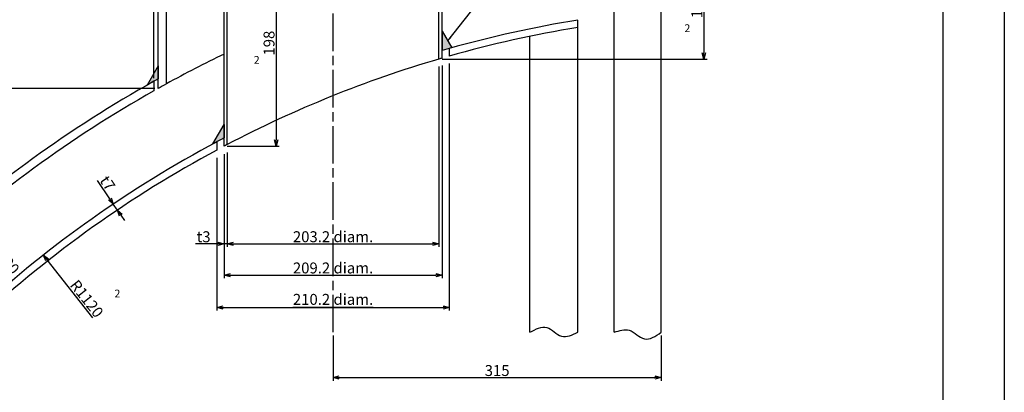
# Model space of a CAD drawing. Extents: x 0 to 2474, y -20 to 1715.
# Drawn here: x 1529 to 2474, y 753 to 1111 of the extents above; entities that cross this region are included whole.
import ezdxf

# ---------------------------------------------------------------- set-up
doc = ezdxf.new("R2010")
doc.units = 0
doc.header["$LTSCALE"] = 3
doc.linetypes.add('AM_ISO08W050', pattern=[18, 12, -1.5, 3, -1.5])
doc.layers.get('0').update_dxf_attribs({"linetype": 'CONTINUOUS'})
doc.layers.get('DEFPOINTS').update_dxf_attribs({"linetype": 'CONTINUOUS'})
for name, color, linetype in [('A1枠', 7, 'CONTINUOUS'), ('AM_5', 3, 'CONTINUOUS'), ('AM_7', 4, 'AM_ISO08W050'), ('AM_8', 1, 'CONTINUOUS'), ('ノズル', 181, 'CONTINUOUS'), ('内槽フランジ', 8, 'CONTINUOUS'), ('内槽外板', 8, 'CONTINUOUS'), ('図面範囲', 5, 'CONTINUOUS'), ('外槽フランジ', 91, 'CONTINUOUS'), ('外槽外板', 91, 'CONTINUOUS'), ('細線', 2, 'CONTINUOUS')]:
    doc.layers.add(name, color=color, linetype=linetype)
doc.styles.add('TITLE', font='MS Mincho.ttf')
doc.styles.add('スタイル１', font='MS Gothic.ttf')
doc.dimstyles.new('スタイル2', dxfattribs={"dimtxt": 10.5, "dimasz": 6, "dimexe": 3, "dimexo": 3, "dimgap": 1.5, "dimtad": 1, "dimdec": 1, "dimtxsty": 'スタイル１', "dimblk": 'OPEN30', "dimcen": 0.09, "dimclrd": 2, "dimclre": 2, "dimazin": 3, "dimtm": 1e-09, "dimtfac": 1, "dimtdec": 1, "dimtmove": 0, "dimatfit": 3, "dimtolj": 1, "dimtzin": 0})
doc.dimstyles.new('スタイル2$4', dxfattribs={"dimtxt": 10.5, "dimasz": 6, "dimexe": 3, "dimexo": 3, "dimgap": 1.5, "dimtad": 1, "dimdec": 1, "dimtxsty": 'スタイル１', "dimblk": 'OPEN30', "dimcen": 0.09, "dimclrd": 2, "dimclre": 2, "dimazin": 3, "dimtm": 1e-09, "dimtfac": 1, "dimtdec": 1, "dimtofl": 0, "dimtmove": 0, "dimatfit": 3, "dimtolj": 1, "dimtzin": 0})

# ---------------------------------------------------------------- blocks, each defined once
blk = doc.blocks.new('_OPEN30')
at = {"color": 0}
for p, q in [((-1, 0.27), (0, 0)), ((0, 0), (-1, -0.27)), ((0, 0), (-1, 0))]:
    blk.add_line(p, q, dxfattribs=at)
blk = doc.blocks.new('*D42')
at = {"layer": 'AM_5', "color": 2}
for p, q in [((1829.33, 807.34), (1829.33, 763.89)), ((2144.33, 807.34), (2144.33, 763.89)), ((1835.33, 766.89), (2138.33, 766.89))]:
    blk.add_line(p, q, dxfattribs=at)
at = {"layer": 'DEFPOINTS', "color": 0}
for p in [(1829.33, 810.34), (2144.33, 810.34), (2144.33, 766.89)]:
    blk.add_point(p, dxfattribs=at)
at = {"layer": 'AM_5', "color": 2, "xscale": 6, "yscale": 6, "zscale": 6, "rotation": 180}
blk.add_blockref('_OPEN30', (1829.33, 766.89), dxfattribs=at)
at = {"layer": 'AM_5', "color": 2, "xscale": 6, "yscale": 6, "zscale": 6}
blk.add_blockref('_OPEN30', (2144.33, 766.89), dxfattribs=at)
at = {"layer": 'AM_5', "color": 0, "insert": (1986.83, 773.64), "char_height": 10.5, "attachment_point": 5, "style": 'スタイル１'}
blk.add_mtext('\\A1;315', dxfattribs=at)
blk = doc.blocks.new('*D53')
at = {"layer": 'AM_5', "color": 2}
for p, q in [((1614.98, 938.44), (1603.07, 955.99)), ((1622.28, 927.68), (1618.35, 933.47)), ((1625.64, 922.72), (1629.01, 917.75))]:
    blk.add_line(p, q, dxfattribs=at)
at = {"layer": 'DEFPOINTS', "color": 0}
for p in [(1618.35, 933.47), (1618.35, 933.47), (1622.28, 927.68)]:
    blk.add_point(p, dxfattribs=at)
at = {"layer": 'AM_5', "color": 2, "xscale": 6, "yscale": 6, "zscale": 6}
for p, rotation in [((1618.35, 933.47), 304.1558367784252), ((1622.28, 927.68), 124.1558367784252)]:
    blk.add_blockref('_OPEN30', p, dxfattribs=dict(at, rotation=rotation))
at = {"layer": 'AM_5', "color": 0, "insert": (1612.93, 953.48), "char_height": 10.5, "attachment_point": 5, "rotation": 304.15584, "style": 'スタイル１'}
blk.add_mtext('\\A1;t7', dxfattribs=at)
blk = doc.blocks.new('*D91')
at = {"layer": 'AM_5', "color": 2}
for p, q in [((1940.93, 1068.43), (1940.93, 831.16)), ((1717.73, 977.74), (1717.73, 831.16)), ((1723.73, 834.16), (1934.93, 834.16))]:
    blk.add_line(p, q, dxfattribs=at)
at = {"layer": 'DEFPOINTS', "color": 0}
for p in [(1940.93, 1071.43), (1717.73, 980.74), (1940.93, 834.16)]:
    blk.add_point(p, dxfattribs=at)
at = {"layer": 'AM_5', "color": 2, "xscale": 6, "yscale": 6, "zscale": 6, "rotation": 180}
blk.add_blockref('_OPEN30', (1717.73, 834.16), dxfattribs=at)
at = {"layer": 'AM_5', "color": 2, "xscale": 6, "yscale": 6, "zscale": 6}
blk.add_blockref('_OPEN30', (1940.93, 834.16), dxfattribs=at)
at = {"layer": 'AM_5', "color": 0, "insert": (1829.33, 841.96), "char_height": 10.5, "attachment_point": 5, "style": 'スタイル１'}
blk.add_mtext('\\A1;{\\L210.2 diam.}', dxfattribs=at)
blk = doc.blocks.new('*D97')
at = {"layer": 'AM_5', "color": 2}
for p, q in [((1657.33, 1054.37), (1657.33, 1207.76)), ((1663.33, 1204.76), (1995.33, 1204.76)), ((2001.33, 1182.88), (2001.33, 1207.76))]:
    blk.add_line(p, q, dxfattribs=at)
at = {"layer": 'DEFPOINTS', "color": 0}
for p in [(2001.33, 1204.76), (2001.33, 1179.88), (1657.33, 1051.37)]:
    blk.add_point(p, dxfattribs=at)
at = {"layer": 'AM_5', "color": 2, "xscale": 6, "yscale": 6, "zscale": 6, "rotation": 180}
blk.add_blockref('_OPEN30', (1657.33, 1204.76), dxfattribs=at)
at = {"layer": 'AM_5', "color": 2, "xscale": 6, "yscale": 6, "zscale": 6}
blk.add_blockref('_OPEN30', (2001.33, 1204.76), dxfattribs=at)
at = {"layer": 'AM_5', "color": 0, "insert": (1829.33, 1212.56), "char_height": 10.5, "attachment_point": 5, "style": 'スタイル１'}
blk.add_mtext('\\A1;{\\L337 diam.}', dxfattribs=at)
blk = doc.blocks.new('*D98')
at = {"layer": 'AM_5', "color": 2}
for p, q in [((1658.33, 1416.98), (1505.17, 1416.98)), ((1508.17, 1410.98), (1508.17, 1050.44)), ((1658.33, 1044.44), (1505.17, 1044.44))]:
    blk.add_line(p, q, dxfattribs=at)
at = {"layer": 'DEFPOINTS', "color": 0}
for p in [(1661.33, 1416.98), (1508.17, 1044.44), (1661.33, 1044.44)]:
    blk.add_point(p, dxfattribs=at)
at = {"layer": 'AM_5', "color": 2, "xscale": 6, "yscale": 6, "zscale": 6}
for p, rotation in [((1508.17, 1416.98), 90), ((1508.17, 1044.44), 270)]:
    blk.add_blockref('_OPEN30', p, dxfattribs=dict(at, rotation=rotation))
at = {"layer": 'AM_5', "color": 0, "insert": (1501.42, 1230.71), "char_height": 10.5, "attachment_point": 5, "rotation": 90, "style": 'スタイル１'}
blk.add_mtext('\\A1;372.5', dxfattribs=at)
blk = doc.blocks.new('*D112')
at = {"layer": 'AM_5', "color": 2}
for p, q in [((1933.93, 1066.41), (1933.93, 862.34)), ((1724.73, 981.48), (1724.73, 862.34)), ((1730.73, 865.34), (1927.93, 865.34))]:
    blk.add_line(p, q, dxfattribs=at)
at = {"layer": 'DEFPOINTS', "color": 0}
for p in [(1933.93, 1069.41), (1724.73, 984.48), (1933.93, 865.34)]:
    blk.add_point(p, dxfattribs=at)
at = {"layer": 'AM_5', "color": 2, "xscale": 6, "yscale": 6, "zscale": 6, "rotation": 180}
blk.add_blockref('_OPEN30', (1724.73, 865.34), dxfattribs=at)
at = {"layer": 'AM_5', "color": 2, "xscale": 6, "yscale": 6, "zscale": 6}
blk.add_blockref('_OPEN30', (1933.93, 865.34), dxfattribs=at)
at = {"layer": 'AM_5', "color": 0, "insert": (1829.33, 872.12), "char_height": 10.5, "attachment_point": 5, "style": 'スタイル１'}
blk.add_mtext('\\A1;209.2 diam.', dxfattribs=at)
blk = doc.blocks.new('*D113')
at = {"layer": 'AM_5', "color": 2}
for p, q in [((1727.73, 983.07), (1727.73, 892.34)), ((1724.73, 981.48), (1724.73, 892.34)), ((1718.73, 895.34), (1697.42, 895.34)), ((1727.73, 895.34), (1724.73, 895.34)), ((1733.73, 895.34), (1739.73, 895.34))]:
    blk.add_line(p, q, dxfattribs=at)
at = {"layer": 'DEFPOINTS', "color": 0}
for p in [(1724.73, 984.48), (1727.73, 986.07), (1727.73, 895.34)]:
    blk.add_point(p, dxfattribs=at)
at = {"layer": 'AM_5', "color": 2, "xscale": 6, "yscale": 6, "zscale": 6}
blk.add_blockref('_OPEN30', (1724.73, 895.34), dxfattribs=at)
at = {"layer": 'AM_5', "color": 2, "xscale": 6, "yscale": 6, "zscale": 6, "rotation": 180}
blk.add_blockref('_OPEN30', (1727.73, 895.34), dxfattribs=at)
at = {"layer": 'AM_5', "color": 0, "insert": (1705.07, 902.09), "char_height": 10.5, "attachment_point": 5, "style": 'スタイル１'}
blk.add_mtext('\\A1;t3', dxfattribs=at)
blk = doc.blocks.new('*D114')
at = {"layer": 'AM_5', "color": 2}
for p, q in [((1930.93, 1065.54), (1930.93, 892.34)), ((1727.73, 983.07), (1727.73, 892.34)), ((1733.73, 895.34), (1924.93, 895.34))]:
    blk.add_line(p, q, dxfattribs=at)
at = {"layer": 'DEFPOINTS', "color": 0}
for p in [(1930.93, 1068.54), (1727.73, 986.07), (1930.93, 895.34)]:
    blk.add_point(p, dxfattribs=at)
at = {"layer": 'AM_5', "color": 2, "xscale": 6, "yscale": 6, "zscale": 6, "rotation": 180}
blk.add_blockref('_OPEN30', (1727.73, 895.34), dxfattribs=at)
at = {"layer": 'AM_5', "color": 2, "xscale": 6, "yscale": 6, "zscale": 6}
blk.add_blockref('_OPEN30', (1930.93, 895.34), dxfattribs=at)
at = {"layer": 'AM_5', "color": 0, "insert": (1829.33, 902.12), "char_height": 10.5, "attachment_point": 5, "style": 'スタイル１'}
blk.add_mtext('\\A1;203.2 diam.', dxfattribs=at)
blk = doc.blocks.new('*D122')
at = {"layer": 'AM_5', "color": 2}
blk.add_line((1598.71, 824.3), (1554.97, 879.83), dxfattribs=at)
at = {"layer": 'DEFPOINTS', "color": 0}
for p in [(1551.26, 884.54), (2244.33, 4.74)]:
    blk.add_point(p, dxfattribs=at)
at = {"layer": 'AM_5', "color": 2, "xscale": 6, "yscale": 6, "zscale": 6, "rotation": 128.2293490801015}
blk.add_blockref('_OPEN30', (1551.26, 884.54), dxfattribs=at)
at = {"layer": 'AM_5', "color": 0, "insert": (1592.9, 842.6), "char_height": 10.5, "attachment_point": 5, "rotation": 308.22935, "style": 'スタイル１'}
blk.add_mtext('\\A1;R1120', dxfattribs=at)
blk = doc.blocks.new('*D123')
at = {"layer": 'AM_5', "color": 2}
blk.add_line((1518.4, 865.8), (1474.72, 917.61), dxfattribs=at)
at = {"layer": 'DEFPOINTS', "color": 0}
for p in [(1470.85, 922.2), (2244.33, 4.74)]:
    blk.add_point(p, dxfattribs=at)
at = {"layer": 'AM_5', "color": 2, "xscale": 6, "yscale": 6, "zscale": 6, "rotation": 130.1330785341776}
blk.add_blockref('_OPEN30', (1470.85, 922.2), dxfattribs=at)
at = {"layer": 'AM_5', "color": 0, "insert": (1511.98, 883.89), "char_height": 10.5, "attachment_point": 5, "rotation": 310.13308, "style": 'スタイル１'}
blk.add_mtext('\\A1;R1200', dxfattribs=at)
blk = doc.blocks.new('*D124')
at = {"layer": 'AM_5', "color": 2}
for p, q in [((1936.93, 1186.98), (2188.29, 1186.98)), ((2185.29, 1180.98), (2185.29, 1078.7)), ((1933.93, 1072.7), (2188.29, 1072.7))]:
    blk.add_line(p, q, dxfattribs=at)
at = {"layer": 'DEFPOINTS', "color": 0}
for p in [(1933.93, 1186.98), (1930.93, 1072.7), (2185.29, 1072.7)]:
    blk.add_point(p, dxfattribs=at)
at = {"layer": 'AM_5', "color": 2, "xscale": 6, "yscale": 6, "zscale": 6}
for p, rotation in [((2185.29, 1186.98), 90), ((2185.29, 1072.7), 270)]:
    blk.add_blockref('_OPEN30', p, dxfattribs=dict(at, rotation=rotation))
at = {"layer": 'AM_5', "color": 0, "insert": (2178.54, 1129.84), "char_height": 10.5, "attachment_point": 5, "rotation": 90, "style": 'スタイル１'}
blk.add_mtext('\\A1;114.3', dxfattribs=at)
blk = doc.blocks.new('*D125')
at = {"layer": 'AM_5', "color": 2}
for p, q in [((1730.73, 1186.98), (1777.62, 1186.98)), ((1774.62, 1180.98), (1774.62, 995.01)), ((1727.73, 989.01), (1777.62, 989.01))]:
    blk.add_line(p, q, dxfattribs=at)
at = {"layer": 'DEFPOINTS', "color": 0}
for p in [(1727.73, 1186.98), (1724.73, 989.01), (1774.62, 989.01)]:
    blk.add_point(p, dxfattribs=at)
at = {"layer": 'AM_5', "color": 2, "xscale": 6, "yscale": 6, "zscale": 6}
for p, rotation in [((1774.62, 1186.98), 90), ((1774.62, 989.01), 270)]:
    blk.add_blockref('_OPEN30', p, dxfattribs=dict(at, rotation=rotation))
at = {"layer": 'AM_5', "color": 0, "insert": (1767.87, 1088), "char_height": 10.5, "attachment_point": 5, "rotation": 90, "style": 'スタイル１'}
blk.add_mtext('\\A1;198', dxfattribs=at)

msp = doc.modelspace()

# ---------------------------------------------------------------- hatches: boundary and pattern name
at = {"layer": 'AM_8'}
for points in [[(1933.928, 1099.547), (1933.928, 1080.868, -0.00215), (1943.194, 1083.497)], [(1661.328, 1066.071), (1650.85, 1047.708, -0.00155), (1657.328, 1051.368, -0.0009544), (1661.328, 1053.601)], [(1724.728, 1009.728), (1714.065, 991.259, -0.0009274), (1717.728, 993.219, -0.0017671), (1724.728, 996.917)]]:
    msp.add_hatch(color=256, dxfattribs=at).paths.add_polyline_path(points)

# ---------------------------------------------------------------- linework, layer by layer
at = {"layer": 'A1枠'}
msp.add_line((2415, 48), (2415, 1707), dxfattribs=at)
at = {"layer": 'AM_7'}
msp.add_line((1829.328, 810.345), (1829.328, 1517.984), dxfattribs=at)
at = {"layer": 'AM_8'}
for p, q in [((1933.928, 1099.547), (1943.194, 1083.497)), ((1933.928, 1099.547), (1933.928, 1080.868)), ((1661.328, 1066.071), (1650.85, 1047.708)), ((1661.328, 1066.071), (1661.328, 1053.601)), ((1714.065, 991.259), (1724.728, 1009.728)), ((1724.728, 1009.728), (1724.728, 996.917))]:
    msp.add_line(p, q, dxfattribs=at)
for radius, start, end in [(1120, 105.597001, 106.089755), (1200, 119.067085, 119.641055), (1120, 117.640903, 118.258428)]:
    msp.add_arc((2244.328, 4.739), radius, start, end, dxfattribs=at)
at = {"layer": 'ノズル'}
for p, q in [((1669.328, 1048.885), (1669.328, 1492.984)), ((1661.328, 1044.439), (1661.328, 1416.984)), ((1724.728, 989.008), (1724.728, 1216.984)), ((1727.728, 990.586), (1727.728, 1216.984)), ((1930.928, 1072.705), (1930.928, 1216.984)), ((1933.928, 1073.58), (1933.928, 1216.984))]:
    msp.add_line(p, q, dxfattribs=at)
for radius, start, end in [(1192, 115.842961, 118.841126), (1113, 106.354605, 117.655286), (1113, 106.193723, 106.354605), (1192, 118.841126, 119.281048), (1113, 117.655286, 117.829781)]:
    msp.add_arc((2244.328, 4.739), radius, start, end, dxfattribs=at)
at = {"layer": '内槽フランジ'}
for p, q in [((2064.328, 810.345), (2064.328, 1110.181)), ((2018.328, 810.345), (2018.328, 1094.553))]:
    msp.add_line(p, q, dxfattribs=at)
at = {"layer": '内槽外板'}
for p, q in [((1940.928, 1082.862), (1940.928, 1075.588)), ((1717.728, 993.219), (1717.728, 985.281))]:
    msp.add_line(p, q, dxfattribs=at)
for radius, start, end in [(1120, 99.248358, 105.717404), (1113, 99.307039, 105.818837), (1120, 118.045889, 132.449902), (1113, 118.238033, 132.655)]:
    msp.add_arc((2244.328, 4.739), radius, start, end, dxfattribs=at)
at = {"layer": '図面範囲'}
msp.add_lwpolyline([(0, 1714.62), (2473.68, 1714.62), (2473.68, 0), (0, 0)], close=True, dxfattribs=at)
at = {"layer": '外槽フランジ'}
for p, q in [((2144.328, 810.345), (2144.328, 1200.566)), ((2099.328, 810.345), (2099.328, 1187.887))]:
    msp.add_line(p, q, dxfattribs=at)
at = {"layer": '外槽外板'}
msp.add_line((1657.328, 1051.368), (1657.328, 1042.186), dxfattribs=at)
for radius, start, end in [(1200, 119.285824, 132.449685), (1192, 119.501718, 132.673301)]:
    msp.add_arc((2244.328, 4.739), radius, start, end, dxfattribs=at)
at = {"layer": '細線'}
for points in [[(2018.328, 810.345), (2034.513, 815.008), (2048.648, 806.636), (2064.328, 810.345)], [(2099.328, 810.345), (2113.563, 812.391), (2128.221, 804.019), (2144.328, 810.345)]]:
    msp.add_spline(points, degree=3, dxfattribs=at)

# ---------------------------------------------------------------- texts
at = {"layer": 'AM_5', "color": 1, "linetype": 'CONTINUOUS', "char_height": 7.5, "attachment_point": 5, "style": 'TITLE'}
for insert in [(2169.412, 1101.383), (1755.985, 1070.911), (1622.252, 846.582)]:
    msp.add_mtext('2', dxfattribs=dict(at, insert=insert))

# ---------------------------------------------------------------- dimensions: what is measured, and where the dimension line sits
at = {"layer": 'AM_5'}
dim = msp.add_linear_dim(base=(1508.17, 1044.439), p1=(1661.328, 1416.984), p2=(1661.328, 1044.439), angle=90, dimstyle='スタイル2', dxfattribs=at)
dim.commit()
dim.dimension.update_dxf_attribs({"geometry": '*D98', "text_midpoint": (1501.42, 1230.711)})
for base, p1, p2, text, picture, middle in [((2001.328, 1204.76), (1657.328, 1051.368), (2001.328, 1179.878), '{\\L337 diam.}', '*D97', (1829.328, 1212.56)), ((1940.928, 834.16), (1717.728, 980.738), (1940.928, 1071.43), '{\\L210.2 diam.}', '*D91', (1829.328, 841.96)), ((1933.928, 865.345), (1724.728, 984.483), (1933.928, 1069.414), '209.2 diam.', '*D112', (1829.328, 872.122))]:
    dim = msp.add_linear_dim(base=base, p1=p1, p2=p2, text=text, dimstyle='スタイル2', dxfattribs=at)
    dim.commit()
    dim.dimension.update_dxf_attribs({"geometry": picture, "text_midpoint": middle})
for base, p1, p2, picture, middle in [((1774.619, 989.008), (1727.728, 1186.984), (1724.728, 989.008), '*D125', (1767.869, 1087.996)), ((2185.293, 1072.705), (1933.928, 1186.984), (1930.928, 1072.705), '*D124', (2178.543, 1129.844))]:
    dim = msp.add_linear_dim(base=base, p1=p1, p2=p2, angle=90, dimstyle='スタイル2', override={"dimtmove": 1}, dxfattribs=at)
    dim.commit()
    dim.dimension.update_dxf_attribs({"geometry": picture, "text_midpoint": middle})
for base, p1, p2, text, override, picture, middle in [((1930.928, 895.345), (1727.728, 986.068), (1930.928, 1068.535), '203.2 diam.', {"dimtmove": 1}, '*D114', (1829.328, 902.122)), ((1727.728, 895.345), (1724.728, 984.483), (1727.728, 986.068), 't<>', {"dimjust": 1}, '*D113', (1705.072, 902.095))]:
    dim = msp.add_linear_dim(base=base, p1=p1, p2=p2, text=text, dimstyle='スタイル2', override=override, dxfattribs=at)
    dim.commit()
    dim.dimension.update_dxf_attribs({"geometry": picture, "text_midpoint": middle})
dim = msp.add_aligned_dim(p1=(1622.276, 927.68), p2=(1618.346, 933.473), distance=0, text='t<>', dimstyle='スタイル2', dxfattribs=at)
dim.commit()
dim.dimension.update_dxf_attribs({"geometry": '*D53', "text_midpoint": (1612.926, 953.484)})
for mpoint, picture, middle in [((1470.85, 922.199), '*D123', (1506.817, 879.536)), ((1551.26, 884.544), '*D122', (1587.594, 838.421))]:
    dim = msp.add_radius_dim(center=(2244.328, 4.739), mpoint=mpoint, dimstyle='スタイル2$4', dxfattribs=at)
    dim.commit()
    dim.dimension.update_dxf_attribs({"geometry": picture, "text_midpoint": middle, "dimtype": 164})
dim = msp.add_linear_dim(base=(2144.328, 766.894), p1=(1829.328, 810.345), p2=(2144.328, 810.345), dimstyle='スタイル2', dxfattribs=at)
dim.commit()
dim.dimension.update_dxf_attribs({"geometry": '*D42', "text_midpoint": (1986.828, 773.644)})

# ---------------------------------------------------------------- leaders
msp.add_leader([(1939.561, 1090.056), (1982.076, 1144.757)], dimstyle='スタイル2', override={"dimasz": 4.5, "dimgap": 1.5, "dimtad": 0}, dxfattribs=at)

doc.saveas('drawing.dxf')
